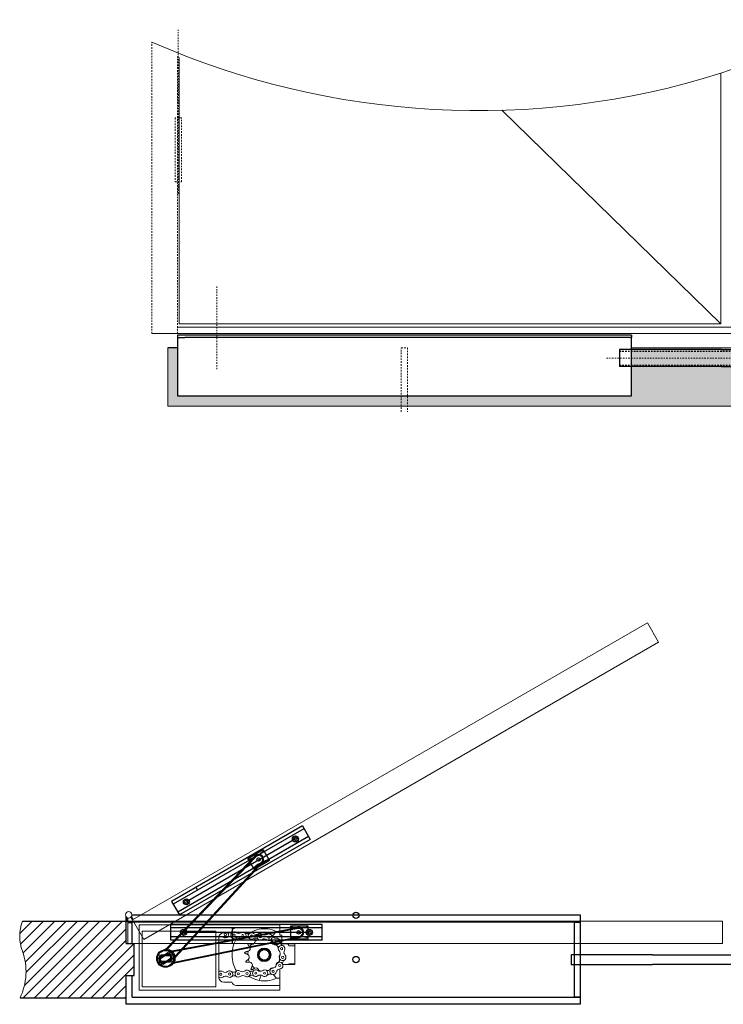
# Model space of a CAD drawing. Units: inches. Extents: x 233 to 462, y -307 to -90.
# Drawn here: x 351 to 406, y -194 to -117 of the extents above; entities that cross this region are included whole.
import ezdxf

# ---------------------------------------------------------------- set-up
doc = ezdxf.new("R2010")
doc.units = ezdxf.units.IN
doc.header["$MEASUREMENT"] = 0
doc.linetypes.add('CENTERX2', pattern=[0.8, 0.5, -0.1, 0.1, -0.1])
doc.linetypes.add('HIDDEN2', pattern=[0.1875, 0.125, -0.0625])
for name, color, linetype in [('DIMENSIONS', 7, 'Continuous'), ('DOOR CLOSED', 7, 'Continuous'), ('DOOR OPEN', 7, 'Continuous'), ('OPERATOR', 7, 'Continuous')]:
    doc.layers.add(name, color=color, linetype=linetype)

msp = doc.modelspace()

# ---------------------------------------------------------------- hatches: boundary and pattern name
at = {"lineweight": 0}
h = msp.add_hatch(dxfattribs=at)
h.set_pattern_fill('AR-SAND', color=256, scale=0.33)
h.set_pattern_definition([(37.5, (-116.7499, -109.98487), (-0.0207878, 0.63585184), [0, -0.5016, 0, -0.561, 0, -0.53625]), (7.5, (-116.7499, -109.9849), (0.5840263, 0.9313082), [0, -0.2706, 0, -0.4521, 0, -0.17325]), (327.5, (-117.1558, -109.98487), (1.0276668, 0.0018675), [0, -0.165, 0, -0.594, 0, -0.7755]), (317.5, (-117.1558, -109.9849), (0.9920218, 0.289633), [0, -0.0825, 0, -0.3894, 0, -0.4455])])
h.paths.add_polyline_path([(362.926, -142.464), (363.676, -142.464), (363.676, -146.214), (399.179, -146.214), (399.179, -142.464), (413.424, -142.464), (413.424, -147.026), (362.926, -147.026)])
at = {"linetype": 'ByBlock', "lineweight": -2}
h = msp.add_hatch(dxfattribs=at)
h.set_pattern_fill('ANSI31', color=256, scale=5, angle=180)
h.set_pattern_definition([(225, (858.55346, -395.26416), (0.44194174, -0.44194174), [])])
h.paths.add_polyline_path([(359.667, -193.328), (359.667, -191.578), (360.292, -191.578), (360.292, -189.078), (359.667, -189.078), (359.667, -187.328), (351.554, -187.328, 0.18923), (351.56, -189.674, -0.196619), (351.363, -193.328)])

# ---------------------------------------------------------------- linework, layer by layer
at = {"linetype": 'CENTERX2', "lineweight": 0, "ltscale": 0.25}
for p, q in [((363.739, -130.401), (363.739, -117.584)), ((366.748, -144.143), (366.748, -137.675)), ((415.204, -143.265), (397.228, -143.265))]:
    msp.add_line(p, q, dxfattribs=at)
at = {"linetype": 'HIDDEN2', "lineweight": 0}
for p, q in [((361.676, -141.339), (361.676, -118.538)), ((363.676, -141.339), (363.676, -119.673)), ((363.989, -124.464), (363.489, -124.464)), ((363.489, -124.464), (363.489, -129.464)), ((363.989, -129.464), (363.989, -124.464)), ((363.489, -129.464), (363.989, -129.464)), ((381.177, -147.464), (381.177, -142.464)), ((381.177, -142.464), (381.677, -142.464)), ((381.677, -142.464), (381.677, -147.464))]:
    msp.add_line(p, q, dxfattribs=at)
at = {"lineweight": 0}
for p, q in [((363.801, -140.589), (363.801, -119.735)), ((406.176, -140.589), (406.176, -120.983)), ((406.301, -140.839), (363.676, -140.839)), ((406.176, -140.589), (363.801, -140.589)), ((406.301, -140.839), (448.926, -140.839)), ((408.301, -141.339), (361.676, -141.339)), ((404.301, -141.339), (450.926, -141.339)), ((362.926, -147.026), (362.926, -142.464)), ((413.424, -142.464), (399.179, -142.464)), ((406.216, -147.026), (362.926, -147.026)), ((406.216, -147.026), (449.676, -147.026))]:
    msp.add_line(p, q, dxfattribs=at)
at = {"lineweight": 0, "ltscale": 0.5}
msp.add_line((389.037, -123.88), (406.176, -140.589), dxfattribs=at)
for p, q in [((363.676, -141.464), (363.676, -141.651)), ((399.179, -141.464), (363.676, -141.464)), ((363.676, -141.651), (363.676, -146.214)), ((363.676, -141.651), (364.239, -141.651)), ((398.616, -141.651), (364.239, -141.651)), ((399.179, -141.651), (398.616, -141.651)), ((399.179, -141.464), (399.179, -141.651)), ((399.179, -146.214), (399.179, -141.651)), ((406.216, -142.598), (398.238, -142.598)), ((398.238, -142.598), (398.238, -143.933)), ((406.216, -142.598), (414.195, -142.598)), ((406.216, -143.933), (398.238, -143.933)), ((406.216, -143.933), (414.195, -143.933)), ((363.676, -146.214), (399.179, -146.214))]:
    msp.add_line(p, q)
at = {"lineweight": -2}
for q in [(362.926, -142.464), (363.176, -142.464)]:
    msp.add_line((363.676, -142.464), q, dxfattribs=at)
at = {"linetype": 'HIDDEN2'}
for p, q in [((398.238, -142.723), (414.195, -142.723)), ((398.238, -143.808), (414.195, -143.808))]:
    msp.add_line(p, q, dxfattribs=at)
at = {"linetype": 'ByBlock', "lineweight": -2}
for p, q in [((372.895, -180.887), (364.371, -185.808)), ((351.554, -187.328), (359.667, -187.328)), ((359.667, -189.078), (359.667, -187.328)), ((359.667, -187.328), (359.792, -187.328)), ((373.994, -188.203), (364.151, -188.203)), ((359.667, -189.078), (360.292, -189.078)), ((360.292, -191.578), (360.292, -189.078)), ((400.834, -189.953), (394.459, -189.953)), ((394.459, -189.953), (394.459, -190.703)), ((400.834, -189.953), (418.394, -189.953)), ((394.459, -190.703), (400.834, -190.703)), ((418.394, -190.703), (400.834, -190.703)), ((359.667, -193.328), (359.667, -191.578)), ((359.667, -191.578), (360.292, -191.578)), ((351.363, -193.328), (359.667, -193.328))]:
    msp.add_line(p, q, dxfattribs=at)
at = {"linetype": 'Continuous', "lineweight": -2}
for p, q in [((359.667, -189.078), (359.667, -186.994)), ((360.104, -186.828), (395.167, -186.828)), ((395.167, -186.828), (395.167, -193.828)), ((395.167, -187.391), (359.792, -187.391)), ((359.792, -187.419), (360.139, -187.419)), ((360.139, -189.078), (360.139, -187.419)), ((394.695, -187.419), (394.695, -193.238)), ((395.167, -187.419), (394.695, -187.419)), ((359.667, -193.828), (359.667, -191.578)), ((360.139, -193.266), (360.139, -191.578)), ((360.139, -193.266), (395.167, -193.266)), ((395.167, -193.828), (359.667, -193.828))]:
    msp.add_line(p, q, dxfattribs=at)
at = {"linetype": 'Continuous', "lineweight": 0}
msp.add_line((395.167, -193.238), (394.695, -193.238), dxfattribs=at)
at = {"lineweight": 0}
for points in [[(361.676, -118.538, 0.182075), (406.176, -120.983, -0.186705), (455.912, -121.902)], [(351.554, -187.328, 0.18923), (351.56, -189.674, -0.196619), (351.363, -193.328)]]:
    msp.add_lwpolyline(points, format="xyb", dxfattribs=at)
at = {"layer": 'DIMENSIONS', "linetype": 'ByBlock', "lineweight": -2}
for centre in [(377.636, -186.863), (377.636, -190.328)]:
    msp.add_circle(centre, 0.25, dxfattribs=at)
at = {"layer": 'DOOR CLOSED', "linetype": 'ByBlock', "lineweight": 0, "ltscale": 0.5}
for p, q in [((359.729, -187.328), (406.301, -187.328)), ((359.792, -189.078), (359.792, -187.328)), ((406.301, -187.328), (406.301, -189.078)), ((406.301, -189.078), (359.792, -189.078))]:
    msp.add_line(p, q, dxfattribs=at)
at = {"layer": 'DOOR CLOSED', "color": 7, "lineweight": -2}
for p, q in [((374.978, -187.593), (363.167, -187.593)), ((363.167, -187.828), (363.167, -187.789)), ((374.978, -187.849), (363.167, -187.849)), ((367.989, -188.045), (367.989, -187.828)), ((373.895, -187.703), (372.52, -187.703)), ((372.52, -187.703), (372.52, -187.805)), ((372.958, -187.882), (372.52, -187.805)), ((372.52, -187.805), (372.52, -188.601)), ((373.083, -187.882), (372.958, -187.882)), ((373.208, -187.828), (373.083, -187.882)), ((373.333, -187.882), (373.208, -187.828)), ((373.458, -187.882), (373.333, -187.882)), ((373.895, -187.805), (373.458, -187.882)), ((373.895, -187.805), (373.895, -187.703)), ((373.895, -188.601), (373.895, -187.805)), ((374.978, -188.813), (374.978, -187.593)), ((374.978, -188.558), (363.167, -188.558)), ((367.989, -188.753), (367.989, -188.045)), ((372.52, -188.601), (372.958, -188.524)), ((372.52, -188.601), (372.52, -188.703)), ((372.52, -188.703), (373.895, -188.703)), ((372.958, -188.524), (373.083, -188.524)), ((373.083, -188.524), (373.208, -188.578)), ((373.208, -188.578), (373.333, -188.524)), ((373.333, -188.524), (373.458, -188.524)), ((373.458, -188.524), (373.895, -188.601)), ((373.895, -188.703), (373.895, -188.601)), ((374.978, -188.813), (363.167, -188.813)), ((367.989, -188.97), (367.989, -188.753)), ((367.989, -189.009), (367.989, -188.97))]:
    msp.add_line(p, q, dxfattribs=at)
at = {"layer": 'DOOR CLOSED', "lineweight": -2}
for p, q in [((363.167, -188.813), (363.167, -187.593)), ((363.254, -189.643), (373.1, -187.819)), ((373.251, -188.592), (363.442, -190.606)), ((363.069, -190.031), (362.408, -190.032)), ((362.408, -190.455), (363.07, -190.455))]:
    msp.add_line(p, q, dxfattribs=at)
at = {"layer": 'DOOR CLOSED', "lineweight": 0}
for p, q in [((373.114, -187.896), (363.296, -189.715)), ((363.454, -190.523), (373.235, -188.514)), ((362.262, -190.052), (362.335, -190.081)), ((362.408, -189.953), (363.069, -189.953)), ((362.408, -189.953), (362.408, -190.032)), ((363.069, -189.953), (363.069, -190.031)), ((363.145, -190.088), (363.219, -190.06)), ((363.296, -189.715), (363.239, -189.769)), ((363.254, -189.643), (363.265, -189.7)), ((362.259, -190.426), (362.332, -190.398)), ((362.405, -190.449), (362.403, -190.528)), ((363.07, -190.533), (362.408, -190.534)), ((363.07, -190.455), (363.07, -190.533)), ((363.143, -190.405), (363.216, -190.434)), ((363.454, -190.523), (363.38, -190.494)), ((363.442, -190.606), (363.43, -190.549))]:
    msp.add_line(p, q, dxfattribs=at)
at = {"layer": 'DOOR CLOSED', "color": 7, "lineweight": -2}
for centre, radius in [((364.151, -188.203), 0.236), ((373.994, -188.203), 0.236), ((364.151, -188.203), 0.128), ((373.149, -188.203), 0.138), ((373.15, -188.203), 0.138), ((373.994, -188.203), 0.128)]:
    msp.add_circle(centre, radius, dxfattribs=at)
at = {"layer": 'DOOR CLOSED', "lineweight": -2}
for centre, radius in [((373.15, -188.203), 0.138), ((362.739, -190.243), 0.689)]:
    msp.add_circle(centre, radius, dxfattribs=at)
at = {"layer": 'DOOR CLOSED', "lineweight": 0}
msp.add_circle((362.739, -190.243), 0.61, dxfattribs=at)
at = {"layer": 'DOOR CLOSED', "lineweight": -2}
for centre, radius, start, end in [((373.15, -188.203), 0.394, 281.60478, 100.49357), ((362.739, -190.243), 0.435, 158.15286, 201.94549), ((362.408, -190.111), 0.0787, 90.04918, 158.15286), ((363.182, -189.255), 0.394, 245.82731, 280.49357), ((363.069, -190.11), 0.0787, 21.94549, 90.04918), ((362.739, -190.243), 0.435, 338.15286, 21.94549), ((362.408, -190.376), 0.0787, 201.94549, 270.04918), ((363.07, -190.376), 0.0787, 270.04918, 338.15286), ((363.521, -190.992), 0.394, 101.60478, 136.27104)]:
    msp.add_arc(centre, radius, start, end, dxfattribs=at)
at = {"layer": 'DOOR CLOSED', "lineweight": 0}
for centre, radius, start, end in [((373.15, -188.203), 0.315, 281.60478, 100.49357), ((362.739, -190.243), 0.514, 158.15286, 201.94549), ((362.408, -190.111), 0.157, 90.04918, 158.15286), ((363.069, -190.11), 0.157, 21.94549, 90.04918), ((363.19, -189.65), 0.0894, 280.93519, 326.07474), ((362.739, -190.243), 0.514, 338.15286, 21.94549), ((362.739, -190.243), 0.768, 337.55407, 42.42685), ((362.408, -190.376), 0.157, 201.94549, 270.04918), ((363.07, -190.376), 0.157, 270.04918, 338.15286), ((363.38, -190.623), 0.0894, 56.02361, 101.16316)]:
    msp.add_arc(centre, radius, start, end, dxfattribs=at)
for points in [[(363.265, -189.7), (363.244, -189.692), (363.223, -189.685), (363.182, -189.672), (363.161, -189.666), (363.12, -189.653), (363.1, -189.646), (363.06, -189.631), (363.04, -189.623), (363.021, -189.615)], [(363.43, -190.549), (363.414, -190.564), (363.398, -190.578), (363.364, -190.606), (363.347, -190.619), (363.314, -190.647), (363.298, -190.66), (363.267, -190.689), (363.251, -190.704), (363.237, -190.719)]]:
    msp.add_open_spline(points, degree=3, knots=[0, 0, 0, 0, 0.25, 0.25, 0.5, 0.5, 0.75, 0.75, 1, 1, 1, 1], dxfattribs=at)
for points in [[(363.265, -189.7), (363.275, -189.705), (363.286, -189.71), (363.296, -189.715)], [(363.448, -190.536), (363.441, -190.545), (363.433, -190.553), (363.424, -190.561)]]:
    msp.add_open_spline(points, degree=3, dxfattribs=at)
at = {"layer": 'DOOR OPEN', "linetype": 'ByBlock', "lineweight": 0, "ltscale": 0.5}
for p, q in [((400.428, -163.98), (360.158, -187.23)), ((400.428, -163.98), (401.303, -165.496)), ((361.033, -188.746), (401.303, -165.496)), ((360.158, -187.23), (361.033, -188.746))]:
    msp.add_line(p, q, dxfattribs=at)
at = {"layer": 'DOOR OPEN', "color": 7, "lineweight": -2}
for p, q in [((373.442, -179.866), (363.213, -185.772)), ((373.57, -180.088), (363.341, -185.993)), ((373.442, -179.866), (374.052, -180.923)), ((373.924, -180.702), (363.696, -186.607)), ((374.052, -180.923), (363.824, -186.829)), ((369.175, -182.41), (370.366, -181.722)), ((370.076, -182.096), (370.417, -181.81)), ((370.366, -181.722), (370.417, -181.81)), ((370.417, -181.81), (370.815, -182.5)), ((369.226, -182.498), (369.175, -182.41)), ((369.226, -182.498), (369.643, -182.346)), ((369.624, -183.187), (369.226, -182.498)), ((369.643, -182.346), (369.752, -182.283)), ((369.752, -182.283), (369.833, -182.174)), ((369.833, -182.174), (369.968, -182.158)), ((369.968, -182.158), (370.076, -182.096)), ((370.815, -182.5), (370.397, -182.652)), ((370.815, -182.5), (370.866, -182.588)), ((369.964, -182.902), (369.624, -183.187)), ((369.675, -183.276), (369.624, -183.187)), ((370.866, -182.588), (369.675, -183.276)), ((370.073, -182.839), (369.964, -182.902)), ((370.208, -182.824), (370.073, -182.839)), ((370.289, -182.714), (370.208, -182.824)), ((370.397, -182.652), (370.289, -182.714)), ((365.12, -184.671), (365.139, -184.705)), ((365.139, -184.705), (365.248, -184.893)), ((363.341, -185.993), (363.696, -186.607)), ((363.696, -186.607), (363.804, -186.795)), ((363.804, -186.795), (363.824, -186.829))]:
    msp.add_line(p, q, dxfattribs=at)
at = {"layer": 'DOOR OPEN', "lineweight": -2}
for p, q in [((362.806, -189.455), (369.736, -182.226)), ((370.31, -182.766), (363.522, -190.127)), ((363.213, -185.772), (363.824, -186.829)), ((362.883, -189.878), (362.347, -190.265)), ((362.594, -190.608), (363.131, -190.222))]:
    msp.add_line(p, q, dxfattribs=at)
at = {"layer": 'DOOR OPEN', "lineweight": 0}
for p, q in [((369.793, -182.281), (362.883, -189.489)), ((363.483, -190.053), (370.252, -182.712)), ((362.806, -189.455), (362.849, -189.495)), ((362.883, -189.489), (362.868, -189.566)), ((362.301, -190.201), (362.837, -189.814)), ((362.301, -190.201), (362.347, -190.265)), ((363.177, -190.286), (362.64, -190.672)), ((362.837, -189.814), (362.883, -189.878)), ((362.972, -189.876), (363.014, -189.809)), ((363.131, -190.247), (363.173, -190.314)), ((363.167, -190.166), (363.245, -190.152)), ((363.483, -190.053), (363.406, -190.073)), ((363.522, -190.127), (363.478, -190.088)), ((362.233, -190.334), (362.311, -190.32)), ((362.464, -190.677), (362.506, -190.611)), ((362.594, -190.608), (362.64, -190.672))]:
    msp.add_line(p, q, dxfattribs=at)
at = {"layer": 'DOOR OPEN', "linetype": 'ByBlock', "lineweight": 0}
for p, q in [((359.729, -187.328), (359.729, -187.159)), ((359.792, -187.328), (359.792, -187.159)), ((360.158, -187.23), (360.074, -187.083)), ((360.212, -187.199), (360.128, -187.052))]:
    msp.add_line(p, q, dxfattribs=at)
at = {"layer": 'DOOR OPEN', "color": 7, "lineweight": -2}
for centre, radius in [((372.895, -180.887), 0.236), ((372.895, -180.887), 0.128), ((370.02, -182.499), 0.138), ((370.02, -182.499), 0.138), ((364.371, -185.808), 0.236), ((364.371, -185.808), 0.128)]:
    msp.add_circle(centre, radius, dxfattribs=at)
at = {"layer": 'DOOR OPEN', "lineweight": -2}
for centre, radius in [((370.02, -182.499), 0.138), ((362.739, -190.243), 0.689)]:
    msp.add_circle(centre, radius, dxfattribs=at)
at = {"layer": 'DOOR OPEN', "linetype": 'ByBlock', "lineweight": 0}
msp.add_circle((359.854, -186.828), 0.25, dxfattribs=at)
at = {"layer": 'DOOR OPEN', "lineweight": 0}
msp.add_circle((362.739, -190.243), 0.61, dxfattribs=at)
at = {"layer": 'DOOR OPEN', "lineweight": -2}
for centre, radius, start, end in [((370.02, -182.499), 0.394, 317.31948, 136.20827), ((362.522, -189.182), 0.394, 281.54201, 316.20827), ((362.393, -190.329), 0.0787, 125.76387, 193.86755), ((362.929, -189.942), 0.0787, 57.66019, 125.76387), ((362.739, -190.243), 0.435, 13.86755, 57.66019), ((363.09, -190.18), 0.0787, 302.08309, 10.18677), ((363.811, -190.394), 0.394, 137.31948, 171.98574), ((362.739, -190.243), 0.435, 193.86755, 237.66019), ((362.548, -190.544), 0.0787, 237.66019, 305.76387)]:
    msp.add_arc(centre, radius, start, end, dxfattribs=at)
at = {"layer": 'DOOR OPEN', "lineweight": 0}
for centre, radius, start, end in [((370.02, -182.499), 0.315, 317.31948, 136.20827), ((362.759, -189.498), 0.0894, 316.64989, 1.78944), ((362.739, -190.243), 0.768, 10.6467, 75.51948), ((362.393, -190.329), 0.157, 125.76387, 193.86755), ((362.929, -189.942), 0.157, 57.66019, 125.76387), ((362.739, -190.243), 0.514, 13.86755, 57.66019), ((363.09, -190.18), 0.157, 302.08309, 10.18677), ((363.481, -190.177), 0.0894, 91.73831, 136.87786), ((362.739, -190.243), 0.514, 193.86755, 237.66019), ((362.548, -190.544), 0.157, 237.66019, 305.76387)]:
    msp.add_arc(centre, radius, start, end, dxfattribs=at)
at = {"layer": 'DOOR OPEN', "linetype": 'ByBlock', "lineweight": 0}
for centre, radius, start, end in [((359.479, -187.159), 0.25, 0, 41.40962), ((359.479, -187.159), 0.312, 0, 17.26277), ((360.344, -186.927), 0.312, 192.73723, 210), ((360.344, -186.927), 0.25, 168.59038, 210)]:
    msp.add_arc(centre, radius, start, end, dxfattribs=at)
at = {"layer": 'DOOR OPEN', "lineweight": 0}
for points in [[(362.849, -189.495), (362.827, -189.501), (362.806, -189.507), (362.765, -189.521), (362.745, -189.528), (362.704, -189.541), (362.684, -189.548), (362.643, -189.559), (362.622, -189.564), (362.601, -189.568)], [(363.478, -190.088), (363.475, -190.11), (363.469, -190.131), (363.458, -190.173), (363.452, -190.193), (363.442, -190.235), (363.437, -190.255), (363.428, -190.297), (363.424, -190.318), (363.421, -190.339)]]:
    msp.add_open_spline(points, degree=3, knots=[0, 0, 0, 0, 0.25, 0.25, 0.5, 0.5, 0.75, 0.75, 1, 1, 1, 1], dxfattribs=at)
for points in [[(362.849, -189.495), (362.86, -189.493), (362.871, -189.491), (362.883, -189.489)], [(363.493, -190.101), (363.492, -190.113), (363.489, -190.124), (363.487, -190.135)]]:
    msp.add_open_spline(points, degree=3, dxfattribs=at)
at = {"layer": 'OPERATOR', "linetype": 'Continuous', "lineweight": 0}
for p, q in [((371.667, -187.598), (360.667, -187.598)), ((360.667, -188.098), (360.667, -187.598)), ((371.667, -187.598), (360.667, -187.598)), ((360.667, -188.098), (360.667, -187.598)), ((368.27, -187.848), (371.667, -187.848)), ((371.667, -187.598), (371.667, -187.598)), ((371.667, -187.598), (371.667, -188.411)), ((360.667, -188.098), (360.667, -192.723)), ((360.667, -188.098), (360.667, -189.717)), ((366.667, -188.098), (360.917, -188.098)), ((360.917, -188.098), (360.917, -192.473)), ((366.667, -188.098), (360.917, -188.098)), ((360.917, -188.098), (360.917, -189.717)), ((366.667, -192.473), (366.667, -188.098)), ((366.917, -188.598), (366.917, -191.723)), ((367.895, -188.223), (367.292, -188.223)), ((368.736, -188.378), (368.791, -188.363)), ((369.041, -188.3), (369.307, -188.232)), ((369.391, -188.211), (369.307, -188.232)), ((369.307, -188.232), (369.323, -188.272)), ((369.515, -188.736), (369.516, -188.738)), ((371.39, -188.135), (371.09, -188.513)), ((371.667, -188.135), (371.39, -188.135)), ((371.842, -188.411), (371.667, -188.411)), ((371.842, -189.098), (371.842, -188.411)), ((371.71, -189.03), (371.842, -188.864)), ((372.854, -189.098), (371.842, -189.098)), ((372.382, -189.257), (372.854, -189.257)), ((372.854, -190.723), (372.854, -189.098)), ((370.706, -189.61), (370.74, -189.636)), ((371.667, -191.053), (371.667, -192.723)), ((371.91, -190.723), (372.854, -190.723)), ((372.854, -190.659), (372.382, -190.659)), ((369.307, -191.683), (369.205, -191.657)), ((369.351, -191.577), (369.307, -191.683)), ((369.307, -191.683), (369.391, -191.705)), ((370.063, -191.966), (370.233, -191.556)), ((371.172, -191.506), (371.39, -191.781)), ((371.39, -191.781), (371.667, -191.781)), ((360.917, -192.473), (366.667, -192.473)), ((361.864, -192.473), (366.667, -192.473)), ((367.292, -192.098), (367.917, -192.098)), ((368.27, -192.348), (371.667, -192.348)), ((360.667, -192.723), (371.667, -192.723))]:
    msp.add_line(p, q, dxfattribs=at)
at = {"layer": 'OPERATOR', "lineweight": 0}
for p, q in [((369.329, -189.349), (369.329, -189.35)), ((369.741, -188.894), (369.741, -188.894)), ((369.176, -189.944), (369.176, -189.944)), ((369.316, -190.541), (369.316, -190.541)), ((369.718, -191.005), (369.718, -191.005))]:
    msp.add_line(p, q, dxfattribs=at)
at = {"layer": 'OPERATOR', "linetype": 'Continuous', "lineweight": 0}
for points in [[(370.11, -189.71), (370.149, -189.663), (370.202, -189.616)], [(370.554, -189.541), (370.617, -189.561), (370.676, -189.59)], [(370.74, -189.636), (370.79, -189.689), (370.8, -189.701)], [(370.879, -189.887), (370.885, -189.957), (370.881, -190.018)], [(372.382, -190.659), (372.357, -190.723), (372.357, -190.723)]]:
    msp.add_lwpolyline(points, dxfattribs=at)
at = {"layer": 'OPERATOR', "lineweight": 0}
for centre, radius in [((367.417, -188.377), 0.0855), ((368.1, -188.413), 0.0855), ((368.783, -188.449), 0.0855), ((369.466, -188.484), 0.0855), ((370.15, -188.532), 0.0855), ((370.832, -188.579), 0.0855), ((370.833, -188.58), 0.0855), ((371.433, -188.904), 0.0855), ((371.433, -188.904), 0.0855), ((371.816, -189.471), 0.0855), ((370.458, -189.958), 0.428), ((371.897, -190.153), 0.0855), ((371.663, -190.794), 0.0855), ((367.066, -191.488), 0.0855), ((367.749, -191.464), 0.0855), ((368.433, -191.44), 0.0855), ((369.117, -191.416), 0.0855), ((369.8, -191.393), 0.0855), ((370.484, -191.395), 0.0855), ((371.153, -191.25), 0.0855)]:
    msp.add_circle(centre, radius, dxfattribs=at)
at = {"layer": 'OPERATOR', "linetype": 'Continuous', "lineweight": 0}
for radius in [0.533, 0.492]:
    msp.add_circle((370.458, -189.958), radius, dxfattribs=at)
for centre, radius, start, end in [((370.458, -189.958), 2.047, 101.13168, 121.42038), ((370.458, -189.958), 2.047, 62.92162, 101.13168), ((367.292, -188.598), 0.375, 90, 180), ((368.27, -188.223), 0.375, 160.52878, 180), ((370.458, -189.958), 2.515, 146.92866, 162.69513), ((370.458, -189.958), 2.515, 162.69513, 197.30487), ((371.383, -188.793), 0.404, 187.11632, 276.51893), ((370.458, -189.958), 2.047, 20.01753, 24.82487), ((370.458, -189.958), 0.433, 168.18909, 170.78533), ((370.12, -189.848), 0.0984, 204.4806, 242.6109), ((370.458, -189.958), 0.427, 171.86506, 189.59269), ((370.124, -190.076), 0.0984, 119.09326, 157.43116), ((370.458, -189.958), 0.433, 190.68909, 193.28533), ((370.104, -189.939), 0.0985, 96.59326, 134.93116), ((370.104, -189.985), 0.0984, 226.9806, 265.1109), ((370.458, -189.958), 0.427, 149.36506, 167.09269), ((370.458, -189.958), 0.427, 194.36506, 212.09269), ((370.458, -189.958), 0.384, 176.60329, 184.7942), ((370.458, -189.958), 0.433, 145.68909, 148.28533), ((370.188, -189.727), 0.0984, 181.9806, 220.1109), ((370.458, -189.958), 0.384, 154.10329, 162.2942), ((370.458, -189.958), 0.384, 199.10329, 207.2942), ((370.194, -190.195), 0.0985, 141.59326, 179.93116), ((370.458, -189.958), 0.433, 213.18909, 215.78533), ((370.138, -189.805), 0.0985, 74.09326, 112.43116), ((370.141, -190.119), 0.0984, 249.4806, 287.6109), ((370.458, -189.958), 0.427, 216.86506, 234.59269), ((370.458, -189.958), 0.384, 131.60329, 139.7942), ((370.458, -189.958), 0.384, 221.60329, 229.7942), ((370.297, -189.641), 0.0984, 159.4806, 197.6109), ((370.458, -189.958), 0.433, 123.18909, 125.78533), ((370.305, -190.278), 0.0985, 164.09326, 202.43116), ((370.221, -189.694), 0.0985, 51.59326, 89.93116), ((370.458, -189.958), 0.427, 104.36506, 122.09269), ((370.458, -189.958), 0.384, 109.10329, 117.2942), ((370.431, -189.603), 0.0984, 136.9806, 175.1109), ((370.458, -189.958), 0.433, 100.68909, 103.28533), ((370.34, -189.623), 0.0984, 29.09326, 67.43116), ((370.458, -189.958), 0.427, 81.86506, 99.59269), ((370.458, -189.958), 0.384, 86.60329, 94.7942), ((370.568, -189.62), 0.0984, 114.4806, 152.6109), ((370.458, -189.958), 0.433, 78.18909, 80.78533), ((370.477, -189.603), 0.0985, 6.59326, 44.93116), ((370.458, -189.958), 0.384, 64.10329, 72.2942), ((370.689, -189.688), 0.0984, 91.9806, 130.1109), ((370.458, -189.958), 0.433, 55.68909, 58.28533), ((370.611, -189.638), 0.0984, 344.09326, 22.43116), ((370.458, -189.958), 0.384, 41.60329, 49.7942), ((370.619, -190.275), 0.0984, 339.4806, 17.6109), ((370.458, -189.958), 0.384, 311.60329, 319.7942), ((370.458, -189.958), 0.427, 306.86506, 324.59269), ((370.775, -189.797), 0.0984, 69.4806, 107.6109), ((370.778, -190.111), 0.0985, 254.09326, 292.43116), ((370.722, -189.721), 0.0985, 321.59326, 359.93116), ((370.458, -189.958), 0.384, 19.10329, 27.2942), ((370.458, -189.958), 0.384, 334.10329, 342.2942), ((370.728, -190.189), 0.0984, 1.9806, 40.1109), ((370.458, -189.958), 0.433, 33.18909, 35.78533), ((370.458, -189.958), 0.433, 325.68909, 328.28533), ((370.458, -189.958), 0.427, 14.36506, 32.09269), ((370.813, -189.93), 0.0984, 46.9806, 85.1109), ((370.813, -189.977), 0.0985, 276.59326, 314.93116), ((370.458, -189.958), 0.427, 329.36506, 347.09269), ((370.793, -189.84), 0.0984, 299.09326, 337.43116), ((370.458, -189.958), 0.384, 356.60329, 4.7942), ((370.796, -190.068), 0.0984, 24.4806, 62.6109), ((370.458, -189.958), 0.433, 10.68909, 13.28533), ((370.458, -189.958), 0.433, 348.18909, 350.78533), ((370.458, -189.958), 2.515, 197.30487, 210.35346), ((370.458, -189.958), 0.433, 235.68909, 238.28533), ((370.227, -190.228), 0.0984, 271.9806, 310.1109), ((370.458, -189.958), 0.427, 239.36506, 257.09269), ((370.458, -189.958), 0.384, 244.10329, 252.2942), ((370.439, -190.312), 0.0985, 186.59326, 224.93116), ((370.458, -189.958), 0.433, 258.18909, 260.78533), ((370.348, -190.296), 0.0984, 294.4806, 332.6109), ((370.458, -189.958), 0.427, 261.86506, 279.59269), ((370.458, -189.958), 0.384, 266.60329, 274.7942), ((370.576, -190.292), 0.0984, 209.09326, 247.43116), ((370.458, -189.958), 0.433, 280.68909, 283.28533), ((370.486, -190.312), 0.0984, 316.9806, 355.1109), ((370.458, -189.958), 0.427, 284.36506, 302.09269), ((370.458, -189.958), 0.384, 289.10329, 297.2942), ((370.695, -190.222), 0.0985, 231.59326, 269.93116), ((370.458, -189.958), 0.433, 303.18909, 305.78533), ((367.292, -191.723), 0.375, 180, 270), ((370.458, -189.958), 2.047, 238.57962, 258.86832), ((370.458, -189.958), 2.047, 258.86832, 297.07838), ((368.27, -191.973), 0.375, 199.47122, 270)]:
    msp.add_arc(centre, radius, start, end, dxfattribs=at)
at = {"layer": 'OPERATOR', "lineweight": 0}
for centre, radius, start, end in [((367.05, -188.85), 0.342, 52.1501, 111.81135), ((367.417, -188.377), 0.257, 232.1501, 36.83211), ((367.733, -188.885), 0.342, 52.1501, 121.8499), ((367.784, -187.904), 0.342, 248.78551, 301.8499), ((368.1, -188.413), 0.257, 52.1501, 301.8499), ((368.416, -188.921), 0.342, 52.1501, 121.8499), ((368.467, -187.94), 0.342, 232.1501, 301.8499), ((368.783, -188.449), 0.257, 232.1501, 121.8499), ((369.099, -188.957), 0.342, 52.1501, 121.8499), ((369.151, -187.976), 0.342, 232.1501, 301.8499), ((369.466, -188.484), 0.257, 52.1501, 301.8499), ((369.775, -188.998), 0.342, 51.09102, 120.79083), ((369.844, -188.018), 0.342, 231.09102, 300.79083), ((370.15, -188.532), 0.257, 51.09102, 300.79083), ((370.457, -189.046), 0.342, 51.09102, 120.79083), ((370.526, -188.066), 0.342, 231.09102, 300.79083), ((370.833, -188.58), 0.257, 231.09102, 120.79083), ((371.365, -188.31), 0.342, 206.82118, 276.52099), ((371.433, -188.904), 0.257, 206.82118, 96.52099), ((369.153, -189.471), 0.214, 284.36554, 34.6934), ((370.458, -189.958), 1.283, 139.72327, 151.68621), ((369.153, -189.471), 0.214, 343.97837, 34.6934), ((369.529, -188.921), 0.214, 256.67323, 7.0011), ((370.458, -189.958), 1.283, 110.00113, 123.99391), ((370.899, -189.175), 0.342, 26.82118, 96.52099), ((371.218, -189.463), 0.342, 359.1884, 68.88821), ((371.758, -189.457), 0.214, 163.21917, 216.35833), ((371.816, -189.471), 0.257, 332.11463, 221.81444), ((372.032, -188.913), 0.342, 179.1884, 248.88821), ((370.458, -189.958), 1.283, 167.41558, 179.37852), ((369.077, -190.133), 0.214, 312.05785, 62.38571), ((371.32, -190.303), 0.342, 304.9275, 14.62731), ((371.37, -189.87), 0.342, 332.11463, 41.81444), ((371.842, -190.118), 0.214, 131.1279, 206.59368), ((371.899, -190.15), 0.257, 152.11463, 41.81444), ((371.9, -190.152), 0.257, 192.16367, 194.62731), ((372.345, -189.751), 0.342, 152.11463, 221.81444), ((371.9, -190.152), 0.257, 304.9275, 12.59922), ((370.458, -189.958), 1.283, 195.10784, 207.07083), ((369.317, -190.755), 0.214, 339.75015, 90.07802), ((370.458, -189.958), 1.283, 222.80019, 234.76314), ((369.818, -191.194), 0.214, 7.44246, 117.77033), ((371.153, -191.25), 0.257, 96.9275, 346.62731), ((371.112, -191.187), 0.214, 72.15754, 162.93908), ((371.081, -190.656), 0.342, 276.9275, 346.62731), ((371.609, -190.742), 0.214, 98.9427, 190.65657), ((371.735, -191.388), 0.342, 96.9275, 166.62731), ((371.663, -190.794), 0.257, 276.9275, 166.62731), ((372.242, -190.643), 0.342, 124.9275, 194.62731), ((367.066, -191.488), 0.257, 57.1501, 125.46046), ((367.066, -191.488), 0.257, 234.53954, 306.8499), ((367.39, -190.985), 0.342, 237.1501, 306.8499), ((367.425, -191.967), 0.342, 57.1501, 126.8499), ((367.749, -191.464), 0.257, 237.1501, 126.8499), ((368.074, -190.961), 0.342, 237.1501, 306.8499), ((368.108, -191.943), 0.342, 57.1501, 126.8499), ((368.433, -191.44), 0.257, 57.1501, 306.8499), ((368.758, -190.937), 0.342, 237.1501, 306.8499), ((368.792, -191.919), 0.342, 57.1501, 126.8499), ((369.117, -191.416), 0.257, 237.1501, 126.8499), ((369.441, -190.914), 0.342, 237.1501, 306.8499), ((369.476, -191.895), 0.342, 57.1501, 126.8499), ((369.8, -191.393), 0.257, 54.95599, 304.6558), ((370.141, -191.885), 0.342, 54.95599, 124.6558), ((370.144, -190.902), 0.342, 234.95599, 304.6558), ((370.458, -189.958), 1.283, 250.4925, 261.0457), ((370.466, -191.35), 0.214, 82.24871, 134.64744), ((370.484, -191.395), 0.257, 234.95599, 124.6558), ((370.715, -190.842), 0.342, 247.37945, 317.07926), ((370.923, -191.802), 0.342, 67.37945, 137.07926)]:
    msp.add_arc(centre, radius, start, end, dxfattribs=at)
at = {"layer": 'OPERATOR', "linetype": 'Continuous', "lineweight": 0}
msp.add_open_spline([(367.917, -188.098), (367.933, -188.062), (367.967, -187.99), (368.056, -187.909), (368.16, -187.857), (368.237, -187.851), (368.27, -187.848)], degree=3, knots=[0, 0, 0, 0, 0.253677, 0.50624, 0.78282, 1, 1, 1, 1], dxfattribs=at)
at = {"layer": 'OPERATOR', "lineweight": 0}
for points, weights in [([(369.712, -188.658), (369.728, -188.785), (369.741, -188.894)], [1.00124193452, 1.00430327545, 1]), ([(369.186, -189.092), (369.177, -189.105), (369.168, -189.117)], [1.03710055853, 1.03710055853, 1.03699800825]), ([(369.168, -189.117), (369.168, -189.117), (369.169, -189.118)], [1.0038511036, 1.00385442073, 1.00385772647]), ([(369.169, -189.118), (369.256, -189.244), (369.329, -189.349)], [1, 1.00502895975, 1]), ([(369.204, -189.064), (369.195, -189.078), (369.186, -189.092)], [1.0369784844, 1.03710055853, 1.03710055853]), ([(369.205, -189.064), (369.205, -189.064), (369.204, -189.064)], [1.00386462883, 1.00386068446, 1.0038567239]), ([(369.479, -189.128), (369.355, -189.099), (369.205, -189.064)], [1.00000756735, 1.00503555213, 1]), ([(368.929, -189.783), (368.927, -189.798), (368.926, -189.813)], [1.03710055853, 1.03710055853, 1.03699800825]), ([(368.926, -189.813), (368.926, -189.813), (368.926, -189.813)], [1.0038511036, 1.00385442073, 1.00385772647]), ([(368.926, -189.813), (369.062, -189.884), (369.176, -189.944)], [1, 1.00502895975, 1]), ([(368.933, -189.749), (368.931, -189.766), (368.929, -189.783)], [1.0369784844, 1.03710055853, 1.03710055853]), ([(369.206, -189.678), (369.082, -189.711), (368.933, -189.749)], [1.00000756735, 1.00503555213, 1]), ([(368.933, -189.749), (368.933, -189.749), (368.933, -189.749)], [1.00386462883, 1.00386068446, 1.0038567239]), ([(369.011, -190.482), (369.011, -190.482), (369.011, -190.482)], [1.00386462883, 1.00386068446, 1.0038567239]), ([(369.011, -190.482), (369.017, -190.498), (369.023, -190.513)], [1.0369784844, 1.03710055853, 1.03710055853]), ([(369.023, -190.513), (369.028, -190.528), (369.034, -190.542)], [1.03710055853, 1.03710055853, 1.03699800825]), ([(369.034, -190.542), (369.188, -190.542), (369.316, -190.541)], [1, 1.00502895975, 1]), ([(369.034, -190.542), (369.034, -190.542), (369.034, -190.542)], [1.0038511036, 1.00385442073, 1.00385772647]), ([(369.517, -190.829), (369.473, -190.95), (369.42, -191.094)], [1.00000756735, 1.00503555212, 1]), ([(369.469, -191.137), (369.605, -191.065), (369.718, -191.005)], [1, 1.00502895974, 1]), ([(369.42, -191.094), (369.42, -191.095), (369.42, -191.095)], [1.00386462883, 1.00386068446, 1.0038567239]), ([(369.42, -191.095), (369.433, -191.106), (369.445, -191.117)], [1.0369784844, 1.03710055853, 1.03710055853]), ([(369.445, -191.117), (369.457, -191.127), (369.468, -191.137)], [1.03710055853, 1.03710055853, 1.03699800825]), ([(369.468, -191.137), (369.469, -191.137), (369.469, -191.137)], [1.0038511036, 1.00385442073, 1.00385772647]), ([(370.03, -191.167), (370.034, -191.197), (370.038, -191.228)], [1.00000756735, 1.00117964535, 1.00180486385])]:
    msp.add_rational_spline(points, weights, degree=2, dxfattribs=at)
for points in [[(369.479, -189.128), (369.479, -189.128), (369.48, -189.129), (369.48, -189.129)], [(369.206, -189.678), (369.206, -189.678), (369.206, -189.678), (369.206, -189.678)], [(369.517, -190.829), (369.517, -190.829), (369.517, -190.829), (369.517, -190.829)], [(370.03, -191.167), (370.03, -191.167), (370.03, -191.167), (370.03, -191.167)]]:
    msp.add_open_spline(points, degree=3, dxfattribs=at)
msp.add_rational_spline([(369.221, -190.291), (369.221, -190.291), (369.22, -190.292), (369.22, -190.292), (369.193, -190.316), (369.166, -190.341), (369.137, -190.367), (369.097, -190.403), (369.055, -190.442), (369.011, -190.482)], [1, 1, 1, 1, 1, 1, 1, 1.00032021132, 0.99950495122, 0.997554219704], degree=3, knots=[-0.0014578, -0.0014578, -0.0014578, -0.0014578, -0.0000596, -0.0000596, -0.0000596, 0.0900805, 0.0900805, 0.0900805, 0.2155421, 0.2155421, 0.2155421, 0.2155421], dxfattribs=at)

doc.saveas('drawing.dxf')
